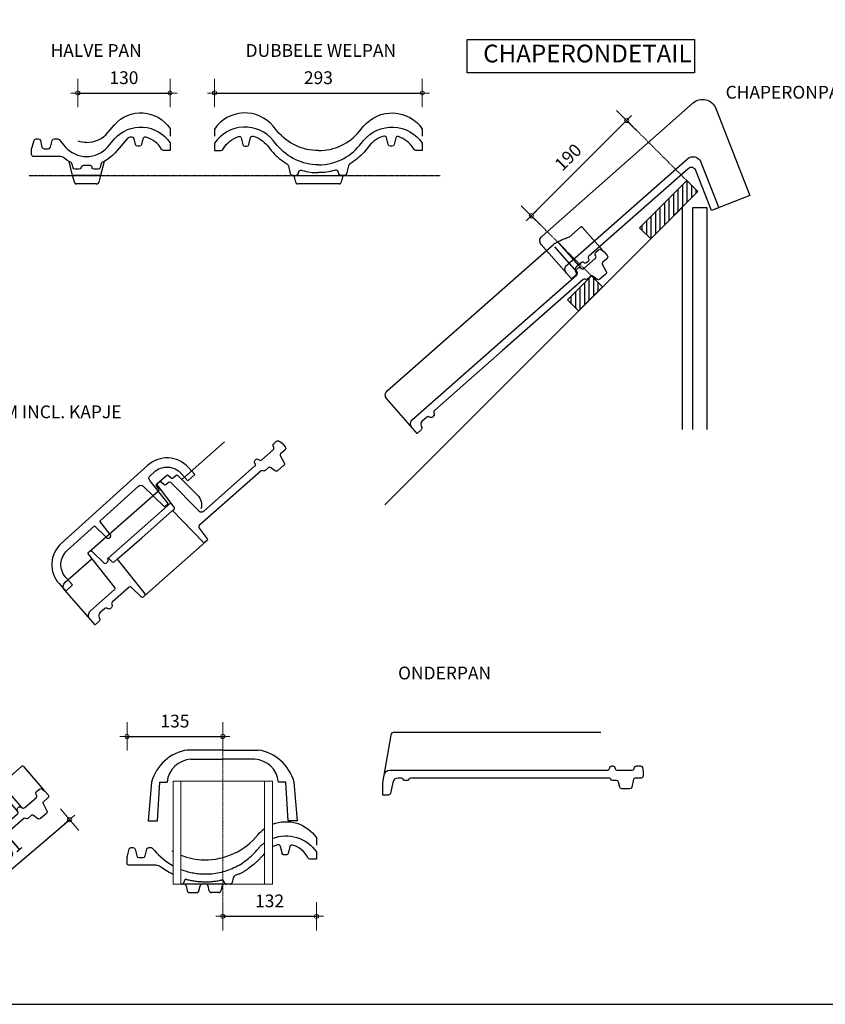
# Model space of a CAD drawing. Units: millimetres. Extents: x -225 to 3846, y -14189 to -11183.
# Drawn here: x 672 to 1808, y -14189 to -12801 of the extents above; entities that cross this region are included whole.
import ezdxf

# ---------------------------------------------------------------- set-up
doc = ezdxf.new("R2010")
doc.units = ezdxf.units.MM
for name, pattern in [('DashDot', [0.5, 0.25, -0.125, 0, -0.125]), ('DASHED', [19.05, 12.7, -6.35]), ('DASHED2', [9.525, 6.35, -3.175]), ('Strichpunkt', [1, 0.5, -0.25, 0, -0.25])]:
    doc.linetypes.add(name, pattern=pattern)
for name, color, linetype in [('A--L47--', 7, 'Continuous'), ('ARCERING', 7, 'Continuous'), ('Dakpannen', 5, 'Continuous'), ('Hulplijnen', 1, 'DASHED'), ('Maatvoering', 4, 'Continuous'), ('TEKST', 7, 'Continuous')]:
    doc.layers.add(name, color=color, linetype=linetype)
doc.layers.add('Maatvoering2', color=7, linetype='Continuous', lineweight=13)
doc.layers.add('Niet printen', color=7, linetype='Continuous', plot=False)
doc.styles.add('CF_10', font='verdana.ttf', dxfattribs={"height": 18})
doc.styles.get("Standard").update_dxf_attribs({"font": 'txt.shx'})
doc.dimstyles.new('MM', dxfattribs={"dimtxt": 18, "dimasz": 0.2, "dimexe": 1.25, "dimexo": 0.625, "dimgap": 10, "dimtad": 1, "dimdec": 0, "dimtxsty": 'CF_10', "dimblk": 'Maatlijn', "dimcen": 2.5, "dimse1": 1, "dimse2": 1, "dimclrd": 4, "dimclre": 256, "dimclrt": 4, "dimadec": 0, "dimazin": 0, "dimtfac": 1, "dimtdec": 0, "dimtmove": 0, "dimatfit": 3, "dimldrblk": 'DOT', "dimfxl": 1, "dimlwd": -1, "dimarcsym": 0})

# ---------------------------------------------------------------- blocks, each defined once
blk = doc.blocks.new('BNOVH801A$2')
at = {"layer": 'Dakpannen', "color": 1, "linetype": 'Continuous', "ltscale": 400}
for points in [[(12.336426, -41.4729, 0.219634), (42.472901, -27.563956), (51.868408, -16.543945, -0.49391), (130.000006, -22.029166), (130, -32.93457)], [(0.000007, -39.408572, 0.079546), (12.336426, -41.383694)]]:
    blk.add_lwpolyline(points, format="xyb", dxfattribs=at)
at = {"layer": 'Dakpannen', "color": 7, "linetype": 'Continuous', "ltscale": 400}
for points in [[(12.336426, -61.4729, 0.219634), (42.472901, -47.563956), (51.868408, -36.543945, -0.49391), (130.000006, -42.029166), (130, -52.934814), (120.843628, -52.934814, -0.270337), (118.232299, -51.411621, 0.198733), (96.398309, -34.36001), (95.258057, -34.120361, 0.395396), (91.82785, -36.37196), (89.832275, -44.638672, -0.346421), (86.916134, -46.934812), (84.122681, -46.934814, -0.346421), (81.206447, -44.638788), (79.227417, -36.44043, 0.346421), (76.311038, -34.144476), (75.266357, -34.144531, 0.214644), (69.600069, -36.694481), (52.438965, -56.062012, -0.04622), (44.580496, -63.432343), (41.746094, -65.505127), (37.075684, -68.216553), (35.154175, -69.174927, 0.221319), (32.525612, -72.475885), (31.390869, -77.176758, -0.346421), (28.474728, -79.472898), (23.198486, -79.4729, -0.346421), (20.282252, -77.176874), (20.110596, -76.465576, 0.373617), (16.966915, -74.227103), (12.336426, -74.227051)], [(12.336426, -74.227051), (7.422852, -74.227051, 0.346423), (4.575555, -76.468818), (4.390625, -77.176758, -0.346409), (1.474606, -79.472898), (-3.801514, -79.4729, -0.346421), (-6.717748, -77.176874), (-7.846436, -72.501221, 0.223565), (-10.51346, -69.181264), (-12.383179, -68.263794), (-15.276733, -66.642334), (-18.480713, -64.421997), (-20.933105, -62.520996, 0.166359), (-23.996376, -61.472806), (-62.163574, -61.4729, -0.414214), (-65.163574, -58.472901), (-65.163574, -50.530518), (-64.47937, -48.285889), (-61.442139, -38.577148, -0.327951), (-58.579043, -36.473008), (-55.766846, -36.4729, -0.346418), (-52.850618, -38.768899), (-50.57959, -48.176758, 0.346421), (-47.663449, -50.472898), (-41.525513, -50.4729, 0.346421), (-38.609278, -48.176873), (-36.338135, -38.768799, -0.346421), (-33.421756, -36.472845), (-28.640625, -36.4729, -0.219638), (-26.357689, -37.52657), (-17.800049, -47.563965, 0.219634), (12.336426, -61.472906)]]:
    blk.add_lwpolyline(points, format="xyb", dxfattribs=at)
at = {"layer": 'Dakpannen', "color": 1, "linetype": 'Continuous', "ltscale": 400}
blk.add_lwpolyline([(37.075684, -68.216553), (31.9646, -88), (-7.291626, -88), (-12.383179, -68.263794)], dxfattribs=at)
at = {"layer": 'Dakpannen', "color": 1, "linetype": 'DASHED2', "ltscale": 400}
blk.add_lwpolyline([(31.9646, -88), (29.449463, -97.749512, -0.414219), (25.794987, -99.904892), (-1.871582, -100, -0.342052), (-4.776463, -97.749444), (-7.291626, -88)], format="xyb", dxfattribs=at)
blk = doc.blocks.new('BNOVH805A$2')
at = {"layer": 'Dakpannen', "color": 1, "linetype": 'Continuous', "ltscale": 400}
for points in [[(146.500001, -53.162354, -0.224492), (88.536576, -25.756485), (82.844238, -18.824341, 0.499828), (-0.000275, -22.69619), (-0.000244, -32.93457)], [(146.500251, -53.162354, 0.224492), (204.463584, -25.75629), (210.156006, -18.824341, -0.499828), (293.00052, -22.696192), (293.000488, -32.93457)]]:
    blk.add_lwpolyline(points, format="xyb", dxfattribs=at)
at = {"layer": 'Dakpannen', "color": 7, "linetype": 'Continuous', "ltscale": 400}
for points in [[(146.500239, -73.162354, -0.224492), (88.536906, -45.756292), (82.844482, -38.824341, 0.499828), (-0.00003, -42.69619), (0, -52.934692), (8.939453, -52.934692, 0.267908), (11.5373, -51.435089), (12.404053, -49.934692, -0.171507), (33.825555, -33.140515, -0.429433), (37.410228, -35.206413), (39.687256, -44.638672, 0.346421), (42.603516, -46.934719), (45.396973, -46.934692, 0.346421), (48.313207, -44.638665), (50.684814, -34.813477, -0.4171), (54.29817, -32.62956, -0.151105), (74.441927, -45.924862), (80.035156, -52.737061, 0.074812), (99.037594, -69.879421), (101.986816, -71.679565, -0.195807), (104.189156, -74.741407), (106.835449, -85.703979, 0.346421), (109.751709, -88.000026), (115.027832, -88, 0.346421), (117.944066, -85.703973), (118.632324, -82.853271, -0.430362), (122.411031, -80.684187), (123.76416, -81.09021, 0.066998), (146.500124, -84.150447)], [(146.500489, -73.162354, 0.224492), (204.463913, -45.756484), (210.15625, -38.824341, -0.499828), (293.000764, -42.696192), (293.000732, -52.934692), (284.061035, -52.934692, -0.267908), (281.463188, -51.435089), (280.59668, -49.934692, 0.171507), (259.175223, -33.140666, 0.429369), (255.590492, -35.20617), (253.313477, -44.638672, -0.346421), (250.397217, -46.934719), (247.604004, -46.934692, -0.346421), (244.68777, -44.638666), (242.315918, -34.813477, 0.4171), (238.702809, -32.629804, 0.151093), (218.55881, -45.924857), (212.965332, -52.737061, -0.074812), (193.962902, -69.879287), (191.01416, -71.679565, 0.195807), (188.811681, -74.741066), (186.165283, -85.703979, -0.346421), (183.249023, -88.000026), (177.973145, -88, -0.346421), (175.05691, -85.703974), (174.368652, -82.853271, 0.430362), (170.589688, -80.683943), (169.236328, -81.09021, -0.066998), (146.500366, -84.150447)]]:
    blk.add_lwpolyline(points, format="xyb", dxfattribs=at)
at = {"layer": 'Dakpannen', "color": 1, "linetype": 'DASHED2', "ltscale": 400}
blk.add_lwpolyline([(183.249023, -88, 0.346421), (180.332789, -90.296027), (178.544434, -97.703979, -0.346421), (175.628361, -99.999789), (117.372559, -100, -0.346421), (114.456324, -97.703974), (112.668213, -90.296021, 0.346423), (109.751923, -87.999974)], format="xyb", dxfattribs=at)
at = {"layer": 'Dakpannen', "color": 1, "linetype": 'Continuous', "ltscale": 400}
blk.add_lwpolyline([(115.027832, -88), (177.973145, -88)], dxfattribs=at)
blk = doc.blocks.new('BNOVH872B$2')
at = {"layer": 'Dakpannen', "color": 7, "linetype": 'Continuous', "ltscale": 400}
for points in [[(-3.911499, -61.656494, -0.414214), (4.57898, -54.179077), (49.99292, -57.060181, 0.414214), (52.11554, -55.190857), (59.436874, 4.265259, -0.396999), (61.548523, 6.016966), (63.585632, 5.887695, -0.395484), (65.499276, 3.931587), (66.009155, -20.114685, 0.389653), (67.882078, -22.068274), (71.531677, -22.299744, 0.414202), (73.190609, -20.838745), (73.22406, -20.311523, -0.999072), (75.289732, -20.440587), (75.35144, -27.076904, 0.395906), (77.224795, -29.073806), (82.842468, -29.430176), (75.802979, -91.180847, -0.414214), (73.589355, -92.941467), (70.878845, -92.772034, -0.39558), (69.005447, -90.777344), (68.992355, -71.163391, 0.395589), (67.118897, -69.168698), (35.388123, -67.155762, 0.346419), (32.332396, -69.262512), (32.208252, -69.663452, -0.346419), (29.152526, -71.770201), (26.881042, -71.626038, -0.346418), (24.116056, -69.15002), (24.043579, -68.736694, 0.346423), (21.278623, -66.260662), (12.150574, -65.681519, 0.339452), (6.694879, -69.343443), (6.107422, -71.086182, -0.339455), (3.074646, -73.12182), (-4.60791, -72.634399)], [(186.431641, -36.001953), (189.467834, -36.19458, 0.414214), (191.590454, -34.325134), (197.056152, 4.347534, -0.414214), (199.316041, 6.04834), (202.129822, 5.875732, -0.395915), (204.003159, 3.878784), (204.000809, -1.142212, 0.395914), (205.874145, -3.139159), (210.822144, -3.453003, -0.397001), (212.695524, -5.45752), (212.452576, -62.652588, 0.397007), (217.135984, -67.663783), (312.597778, -73.71991, 0.346419), (315.653505, -71.613159), (316.081909, -70.229492, -0.346419), (319.137634, -68.122743), (320.514099, -68.210083, -0.346418), (323.279085, -70.686101), (323.529205, -72.112793, 0.346418), (326.294189, -74.588805), (347.527527, -75.935913, 0.34642), (350.583316, -73.829103), (351.011658, -72.445435, -0.346415), (354.067441, -70.33867), (359.435852, -70.67926, -0.346424), (362.200849, -73.155338), (362.653259, -75.73645), (362.783386, -78.096008), (362.352173, -84.892456, -0.414214), (359.168273, -87.696472), (350.891541, -87.171387, 0.346429), (348.683658, -88.693605), (345.226746, -99.860046, -0.346421), (342.170955, -101.966854), (331.379517, -101.282227, -0.345783), (328.615654, -98.812867), (327.279724, -91.291931, 0.345776), (324.515931, -88.822689), (318.587524, -88.446533, -0.348735), (316.607559, -86.658699, 0.348744), (314.627615, -84.870788), (198.667664, -77.514282, 0.414214), (195.483765, -80.318298), (193.129456, -98.651855, -0.395576), (191.01904, -100.393787), (187.534607, -100.172729, -0.399361), (185.661362, -98.151916)]]:
    blk.add_lwpolyline(points, format="xyb", close=True, dxfattribs=at)
at = {"layer": 'Dakpannen', "color": 1, "linetype": 'Continuous', "ltscale": 400}
for points in [[(63.62598, 5.885193), (192.363464, -2.282043, 0.395904), (194.474176, -0.537841), (195.106262, 4.443237, -0.425441), (197.226154, 6.292289), (215.862854, 5.004517, -0.395915), (217.736191, 3.007568), (217.733826, -2.013428, 0.414214), (219.732849, -4.014404), (224.689026, -4.332764, -0.414214), (226.55835, -6.455383), (226.766144, -45.681702, -0.282998), (216.47021, -62.611459)], [(-4.60791, -72.634399), (-0.50647, -7.98407, -0.414214), (7.984009, -0.506653), (58.658569, -3.721436)]]:
    blk.add_lwpolyline(points, format="xyb", dxfattribs=at)
for points in [[(74.322327, -19.344238), (192.517639, -26.842651)], [(226.604065, -14.375977), (306.765381, -19.461426)], [(82.842468, -29.430176), (128.680542, -32.338196)], [(128.680542, -32.338196), (186.431641, -36.001953)], [(73.68927, -92.950317), (187.510193, -100.171143)]]:
    blk.add_lwpolyline(points, dxfattribs=at)
blk = doc.blocks.new('BNOVH000B$2')
at = {"layer": 'Dakpannen', "color": 1, "linetype": 'Continuous', "ltscale": 400}
blk.add_lwpolyline([(-4.607633, -72.634071), (-0.507161, -7.984015, -0.414214), (7.983656, -0.505826), (306.765381, -19.461395)], format="xyb", dxfattribs=at)
at = {"layer": 'Dakpannen', "color": 1, "linetype": 'DASHED2', "ltscale": 400}
blk.add_lwpolyline([(306.765381, -19.461395), (318.913177, -20.232227, -0.063748), (342.582732, -28.872767), (363.816071, -30.219614, -0.414214), (365.685305, -32.342388), (362.930328, -75.772003)], format="xyb", dxfattribs=at)
for points in [[(315.653687, -71.612961), (318.674286, -24.001543)], [(323.528778, -72.112488), (326.549377, -24.501074)]]:
    blk.add_lwpolyline(points, dxfattribs=at)
at = {"layer": 'Dakpannen', "color": 7, "linetype": 'Continuous', "ltscale": 400}
for points in [[(162.939163, -75.24762), (35.388271, -67.155594, 0.346419), (32.332868, -69.261757), (32.208397, -69.663368, -0.34642), (29.152066, -71.76974), (26.880663, -71.625717, -0.346418), (24.116321, -69.149877), (24.043949, -68.736298, 0.346419), (21.27807, -66.260763), (12.150923, -65.681381, 0.339449), (6.694334, -69.342673), (6.107766, -71.08606, -0.339452), (3.074921, -73.122243), (-4.607633, -72.634071), (-3.911165, -61.656105, -0.414214), (4.57868, -54.179608), (163.721054, -64.275009)], [(163.721054, -64.275009), (312.597626, -73.719734, 0.34642), (315.65294, -71.612962), (316.081909, -70.22963, -0.346418), (319.137209, -68.122364), (320.513977, -68.210251, -0.346419), (323.278875, -70.685866), (323.528778, -72.112488, 0.34642), (326.293636, -74.589384), (347.527344, -75.935265, 0.34642), (350.582755, -73.829089), (351.011627, -72.44516, -0.346409), (354.067276, -70.339005), (359.435699, -70.679352, -0.346429), (362.200625, -73.155084), (362.653351, -75.73613), (362.783844, -78.096054), (362.351929, -84.892128, -0.414214), (359.167991, -87.69696), (350.891724, -87.171593, 0.346418), (348.683398, -88.693428), (345.226959, -99.860466, -0.34642), (342.170061, -101.96707), (331.379486, -101.282631, -0.345772), (328.614772, -98.812945), (327.279694, -91.291748, 0.345782), (324.515422, -88.822875), (318.587646, -88.446442, -0.348737), (316.607744, -86.658449, 0.348633), (314.626961, -84.870368), (162.939163, -75.24762)]]:
    blk.add_lwpolyline(points, format="xyb", dxfattribs=at)
blk = doc.blocks.new('BNOVH850B$2')
at = {"layer": 'Dakpannen', "color": 1, "linetype": 'Continuous', "ltscale": 400}
blk.add_lwpolyline([(-4.607863, -72.634232), (-0.506534, -7.983927, -0.414216), (7.984048, -0.506484), (292.124542, -18.532583, -0.520564), (309.181217, -46.509051), (256.300476, -167.375916), (203.123611, -144.110916)], format="xyb", dxfattribs=at)
at = {"layer": 'Dakpannen', "color": 7, "linetype": 'Continuous', "ltscale": 400}
blk.add_lwpolyline([(203.123611, -144.110916), (227.34613, -88.746651, 0.520565), (221.376255, -78.955048), (35.38821, -67.155533, 0.346433), (32.332301, -69.262441), (32.20829, -69.6632, -0.346437), (29.152394, -71.770065), (26.881048, -71.625923, -0.346441), (24.115902, -69.149846), (24.043514, -68.736595, 0.346435), (21.278508, -66.260515), (12.150494, -65.681381, 0.339456), (6.694816, -69.343304), (6.107255, -71.086159, -0.339446), (3.074577, -73.121503), (-4.607863, -72.634232), (-3.911581, -61.656345, -0.414215), (4.578909, -54.178901), (230.624481, -68.519562, -0.520569), (240.858321, -85.305252), (213.201355, -148.51973)], format="xyb", close=True, dxfattribs=at)
blk = doc.blocks.new('BN000876L$2')
at = {"layer": 'Dakpannen', "color": 7, "linetype": 'Continuous', "ltscale": 400}
blk.add_lwpolyline([(244.675781, -12.601074), (245.395996, 1.380371, 0.414213), (207.506116, 43.385009), (42.724609, 51.871094, 0.414214), (0.720215, 13.981445), (0, 0), (12.98291, -0.668701), (13.702881, 13.312744, -0.414214), (42.055912, 38.888428), (93.86084, 36.220215), (94.068115, 12.422363, 0.941573), (100.949594, 12.067884), (103.60083, 35.71875), (177.004883, 31.938232, -0.395622), (181.747437, 27.007081), (182.263672, -14.506348), (189.172363, -14.862061), (193.950684, 26.378662, -0.395632), (199.174805, 30.796617), (206.837402, 30.4021, -0.414214), (232.413085, 2.049064), (231.693115, -11.932373)], format="xyb", close=True, dxfattribs=at)
blk = doc.blocks.new('Maatlijn')
at = {"layer": 'Maatvoering2', "color": 4}
for q in [(0, 100), (-50, 0), (0, -100), (50, 0)]:
    blk.add_line((0, 0), q, dxfattribs=at)
blk.add_circle((0, 0), 15, dxfattribs=at)
blk = doc.blocks.new('*D154')
at = {"layer": 'Defpoints', "color": 0, "transparency": 16777216}
for p in [(753.6, -12903.9), (883.6, -12903.9), (883.6, -12903.9)]:
    blk.add_point(p, dxfattribs=at)
at = {"layer": 'Maatvoering', "color": 4, "transparency": 16777216}
blk.add_line((753.8, -12903.9), (883.4, -12903.9), dxfattribs=at)
at = {"layer": 'Maatvoering', "color": 4, "transparency": 16777216, "xscale": 0.2, "yscale": 0.2, "zscale": 0.2, "rotation": 180}
blk.add_blockref('Maatlijn', (753.6, -12903.9), dxfattribs=at)
at = {"layer": 'Maatvoering', "color": 4, "transparency": 16777216, "xscale": 0.2, "yscale": 0.2, "zscale": 0.2}
blk.add_blockref('Maatlijn', (883.6, -12903.9), dxfattribs=at)
at = {"layer": 'Maatvoering', "color": 4, "transparency": 16777216, "insert": (818.6, -12884.6), "char_height": 18, "attachment_point": 5, "style": 'CF_10'}
blk.add_mtext('130', dxfattribs=at)
blk = doc.blocks.new('_Dot')
at = {"color": 0, "linetype": 'ByBlock', "lineweight": -2}
blk.add_line((-0.5, 0), (-1, 0), dxfattribs=at)
at = {"color": 0, "linetype": 'ByBlock', "const_width": 0.5}
blk.add_lwpolyline([(-0.25, 0, 1), (0.25, 0, 1)], format="xyb", close=True, dxfattribs=at)
blk = doc.blocks.new('*D156')
at = {"layer": 'Defpoints', "color": 0, "transparency": 16777216}
for p in [(946.4, -12903.9), (1239.4, -12903.9), (1239.4, -12903.9)]:
    blk.add_point(p, dxfattribs=at)
at = {"layer": 'Maatvoering', "color": 4, "transparency": 16777216}
blk.add_line((946.6, -12903.9), (1239.2, -12903.9), dxfattribs=at)
at = {"layer": 'Maatvoering', "color": 4, "transparency": 16777216, "xscale": 0.2, "yscale": 0.2, "zscale": 0.2, "rotation": 180}
blk.add_blockref('Maatlijn', (946.4, -12903.9), dxfattribs=at)
at = {"layer": 'Maatvoering', "color": 4, "transparency": 16777216, "xscale": 0.2, "yscale": 0.2, "zscale": 0.2}
blk.add_blockref('Maatlijn', (1239.4, -12903.9), dxfattribs=at)
at = {"layer": 'Maatvoering', "color": 4, "transparency": 16777216, "insert": (1092.9, -12884.6), "char_height": 18, "attachment_point": 5, "style": 'CF_10'}
blk.add_mtext('293', dxfattribs=at)
blk = doc.blocks.new('*D161')
at = {"layer": 'Defpoints', "color": 0, "transparency": 16777216}
for p in [(1527.5, -12942.5), (1527.5, -12942.5), (1393.1, -13076.9)]:
    blk.add_point(p, dxfattribs=at)
at = {"layer": 'Maatvoering', "color": 4, "transparency": 16777216}
blk.add_line((1393.3, -13076.7), (1527.4, -12942.6), dxfattribs=at)
at = {"layer": 'Maatvoering', "color": 4, "transparency": 16777216, "xscale": 0.2, "yscale": 0.2, "zscale": 0.2}
for p, rotation in [((1527.5, -12942.5), 44.99611000004008), ((1393.1, -13076.9), 224.9961100000401)]:
    blk.add_blockref('Maatlijn', p, dxfattribs=dict(at, rotation=rotation))
at = {"layer": 'Maatvoering', "color": 4, "transparency": 16777216, "insert": (1446.6, -12996), "char_height": 18, "attachment_point": 5, "rotation": 44.9961, "style": 'CF_10'}
blk.add_mtext('190', dxfattribs=at)
blk = doc.blocks.new('BNOVH830B$2')
at = {"layer": 'Dakpannen', "color": 1, "linetype": 'Continuous', "ltscale": 400}
blk.add_lwpolyline([(-5.620903, -88.602371), (-4.5132, -71.137299), (11.274176, -4.875342, -0.365101), (16.454097, -1.044294), (306.765381, -19.461491)], format="xyb", dxfattribs=at)
at = {"layer": 'Dakpannen', "color": 7, "linetype": 'Continuous', "ltscale": 400}
for points in [[(162.939163, -75.247398), (34.792553, -67.117828, 0.315338), (32.323546, -68.623493, -0.315303), (29.854716, -70.129146), (26.392164, -69.909698, -0.315329), (24.133129, -68.104247, 0.315301), (21.87429, -66.298144), (17.3239, -66.009735, 0.353646), (9.29765, -71.69727), (5.016557, -86.901108, -0.353649), (1.938512, -89.082118), (-5.620903, -88.602371), (-4.5132, -71.137299), (-1.95939, -60.419994, -0.365104), (6.329453, -54.290233), (163.721634, -64.275421)], [(163.721634, -64.275421), (312.597382, -73.719765, 0.34642), (315.653205, -71.613409), (316.082092, -70.229546, -0.346418), (319.137269, -68.123047), (320.514191, -68.210167, -0.346419), (323.278803, -70.686375), (323.529236, -72.112892, 0.34642), (326.294237, -74.588811), (347.52771, -75.936035, 0.34642), (350.583435, -73.829036), (351.011444, -72.445381, -0.346409), (354.067709, -70.338414), (359.435699, -70.67926, -0.346429), (362.200892, -73.155203), (362.653168, -75.736473), (362.783142, -78.095848), (362.352417, -84.892601, -0.414214), (359.168387, -87.69667), (350.891205, -87.171104, 0.346418), (348.683075, -88.693891), (345.226501, -99.859924, -0.346421), (342.171292, -101.96661), (331.379486, -101.282166, -0.345772), (328.616097, -98.812945), (327.27951, -91.291786, 0.345782), (324.515676, -88.822905), (318.587433, -88.446434, -0.348737), (316.607679, -86.65856, 0.348921), (314.627293, -84.871129), (162.939163, -75.247398)]]:
    blk.add_lwpolyline(points, format="xyb", dxfattribs=at)
blk = doc.blocks.new('kapje2')
at = {"color": 7}
for p, q in [((9300.1, -21391.6), (9200.1, -21391.6)), ((9300.1, -21391.6), (9400.1, -21391.6)), ((9161.5, -21436.8), (9171.5, -21436.8)), ((9438.8, -21436.8), (9428.8, -21436.8))]:
    blk.add_line(p, q, dxfattribs=at)
for centre, radius, start, end in [((9209.6, -21452.9), 62, 98.8024, 164.9928), ((9207.2, -21440.5), 35.9, 93.3902, 174.1382), ((9393, -21440.5), 35.9, 5.8618, 86.6098), ((9390.6, -21452.9), 62, 15.0072, 81.1976)]:
    blk.add_arc(centre, radius, start, end, dxfattribs=at)
at = {"layer": 'Dakpannen', "color": 7}
for p in [(9205.1, -21404.6), (9395.1, -21404.6)]:
    blk.add_line(p, (9300.1, -21404.6), dxfattribs=at)
at = {"layer": 'Dakpannen', "color": 7, "linetype": 'Continuous'}
for p, q in [((9149.7, -21436.8), (9145.1, -21491.6)), ((9158.1, -21491.6), (9161.5, -21436.8)), ((9442.1, -21491.6), (9438.8, -21436.8)), ((9450.5, -21436.8), (9455.1, -21491.6)), ((9145.1, -21491.6), (9158.1, -21491.6)), ((9455.1, -21491.6), (9442.1, -21491.6))]:
    blk.add_line(p, q, dxfattribs=at)
blk = doc.blocks.new('VHV_Vario_Doorvoerpan_langsdoorsnede')
at = {"color": 7, "linetype": 'Strichpunkt', "lineweight": 0}
blk.add_line((9300.1, -21370.6), (9300.1, -21627.4), dxfattribs=at)
at = {"color": 7, "linetype": 'Continuous', "lineweight": 0}
for p, q in [((9208.6, -21436.8), (9391.6, -21436.8)), ((9208.6, -21581.8), (9208.6, -21436.8)), ((9219.6, -21581.8), (9219.6, -21436.8)), ((9380.6, -21436.8), (9380.6, -21581.8)), ((9391.6, -21436.8), (9391.6, -21581.8))]:
    blk.add_line(p, q, dxfattribs=at)
at = {"color": 1, "linetype": 'Strichpunkt', "lineweight": 0}
blk.add_line((9219.6, -21581.8), (9380.6, -21581.8), dxfattribs=at)
at = {"layer": 'Dakpannen', "color": 1, "linetype": 'Continuous', "ltscale": 400}
blk.add_lwpolyline([(9123.6, -21589.8), (9123.6, -21525, -0.414214), (9131.6, -21517), (9431, -21517)], format="xyb", dxfattribs=at)
at = {"layer": 'Dakpannen', "color": 1, "linetype": 'DASHED2', "ltscale": 400}
blk.add_lwpolyline([(9431, -21517), (9443.2, -21517, -0.063748), (9467.3, -21524.1), (9488.6, -21524.1, -0.414214), (9490.6, -21526.1), (9490.6, -21569.7)], format="xyb", dxfattribs=at)
for points in [[(9443.2, -21568.5), (9443.2, -21520.8)], [(9451.1, -21568.5), (9451.1, -21520.8)]]:
    blk.add_lwpolyline(points, dxfattribs=at)
at = {"layer": 'Dakpannen', "color": 7, "linetype": 'Continuous', "ltscale": 400}
for points in [[(9219.6, -21581.8), (9163.2, -21581.8, 0.346419), (9160.3, -21584.1), (9160.2, -21584.5, -0.34642), (9157.3, -21586.8), (9155, -21586.8, -0.346418), (9152.1, -21584.5), (9152, -21584.1, 0.346419), (9149.1, -21581.8), (9139.9, -21581.8, 0.339449), (9134.7, -21585.8), (9134.2, -21587.6, -0.339452), (9131.3, -21589.8), (9123.6, -21589.8), (9123.6, -21578.8, -0.414214), (9131.6, -21570.8), (9208.6, -21570.8)], [(9391.6, -21570.8), (9440.3, -21570.8, 0.34642), (9443.2, -21568.5), (9443.5, -21567.1, -0.346418), (9446.4, -21564.8), (9447.8, -21564.8, -0.346419), (9450.7, -21567.1), (9451.1, -21568.5, 0.34642), (9454, -21570.8), (9475.3, -21570.8, 0.34642), (9478.2, -21568.5), (9478.5, -21567.1, -0.346409), (9481.4, -21564.8), (9486.8, -21564.8, -0.346429), (9489.7, -21567.1), (9490.3, -21569.6), (9490.6, -21572), (9490.6, -21578.8, -0.414214), (9487.6, -21581.8), (9479.3, -21581.8, 0.346418), (9477.2, -21583.5), (9474.5, -21594.8, -0.34642), (9471.6, -21597.1), (9460.8, -21597.1, -0.345772), (9457.8, -21594.8), (9456, -21587.4, 0.345782), (9453.1, -21585.1), (9447.2, -21585.1, -0.348737), (9445.1, -21583.5, 0.348633), (9443, -21581.8), (9380.6, -21581.8)]]:
    blk.add_lwpolyline(points, format="xyb", dxfattribs=at)
at = {"color": 4}
blk.add_blockref('kapje2', (0, 0), dxfattribs=at)
blk = doc.blocks.new('Kapje')
at = {"color": 7}
for p, q in [((9739.1, -21258.3), (9689.1, -21258.3)), ((9739.1, -21258.3), (9789.1, -21258.3)), ((9650.5, -21303.5), (9660.5, -21303.5)), ((9827.8, -21303.5), (9817.8, -21303.5))]:
    blk.add_line(p, q, dxfattribs=at)
for centre, radius, start, end in [((9698.6, -21319.5), 62, 98.8024, 164.9928), ((9779.7, -21319.5), 62, 15.0072, 81.1976), ((9696.3, -21307.1), 35.9, 93.3902, 174.1382), ((9782, -21307.1), 35.9, 5.8618, 86.6098)]:
    blk.add_arc(centre, radius, start, end, dxfattribs=at)
at = {"layer": 'Dakpannen', "color": 7}
for p in [(9694.1, -21271.3), (9784.1, -21271.3)]:
    blk.add_line(p, (9739.1, -21271.3), dxfattribs=at)
at = {"layer": 'Dakpannen', "color": 7, "linetype": 'Continuous'}
for p, q in [((9638.8, -21303.5), (9634.1, -21358.3)), ((9647.1, -21358.3), (9650.5, -21303.5)), ((9831.1, -21358.3), (9827.8, -21303.5)), ((9839.5, -21303.5), (9844.1, -21358.3)), ((9634.1, -21358.3), (9647.1, -21358.3)), ((9844.1, -21358.3), (9831.1, -21358.3))]:
    blk.add_line(p, q, dxfattribs=at)
blk = doc.blocks.new('VHV_Vario_Doorvoerpan_dwarsdoorsnede')
at = {"color": 7, "linetype": 'Strichpunkt', "lineweight": 0}
blk.add_line((9740.2, -21386.9), (9740.2, -21639.1), dxfattribs=at)
at = {"color": 7, "linetype": 'Continuous', "lineweight": 0}
for p, q in [((9670.2, -21596.9), (9670.2, -21451.9)), ((9681.2, -21596.9), (9681.2, -21451.9)), ((9799.2, -21451.9), (9799.2, -21596.9))]:
    blk.add_line(p, q, dxfattribs=at)
at = {"color": 7, "linetype": 'Continuous', "lineweight": 0, "flags": 128}
blk.add_lwpolyline([(9670.2, -21451.9), (9810.2, -21451.9), (9810.2, -21596.9), (9670.2, -21596.9)], close=True, dxfattribs=at)
at = {"layer": 'Dakpannen', "color": 1, "linetype": 'Continuous', "ltscale": 400}
for points in [[(9810.2, -21512.5, -0.350862), (9872.3, -21531.6), (9872.3, -21541.9)], [(9713.9, -21562.6, 0.232592), (9789.9, -21527.1, -0.061455), (9799.2, -21518.5, -0.061455)], [(9668.3, -21550, 0.005885), (9670.2, -21551.1, 0.005885)], [(9681.2, -21556.2, 0.088111), (9713.9, -21562.7)]]:
    blk.add_lwpolyline(points, format="xyb", dxfattribs=at)
at = {"layer": 'Dakpannen', "color": 7, "linetype": 'Continuous', "ltscale": 400}
for points in [[(9810.2, -21532.5, -0.350862), (9872.3, -21551.6), (9872.3, -21561.8), (9863.2, -21561.8, -0.292827), (9860.4, -21560.1, 0.223542), (9838.4, -21541.8, 0.414214), (9834.9, -21544.1), (9832.6, -21553.6, -0.346421), (9829.6, -21555.8), (9826.8, -21555.8, -0.414214), (9823.8, -21552.8), (9821.6, -21543.8, 0.414214), (9818, -21541.6, 0.070415), (9810.2, -21544.5), (9810.2, -21544.5)], [(9670.2, -21583.3, 0.044747), (9669.5, -21582.9), (9667.9, -21582.1), (9664.5, -21580.3), (9660.8, -21578.2), (9656.9, -21575.7), (9653.6, -21573.3), (9652.3, -21572.4, 0.161461), (9646.3, -21570.4), (9608.2, -21570.4, -0.414214), (9605.2, -21567.4), (9605.2, -21561.8, -0.059287), (9605.8, -21557.1), (9608.1, -21547.7, -0.346421), (9611, -21545.4), (9613.6, -21545.4, -0.346421), (9616.6, -21547.7), (9618.8, -21557.1, 0.346421), (9621.7, -21559.4), (9627.9, -21559.4, 0.346418), (9630.8, -21557.1), (9633.1, -21547.7, -0.346421), (9636, -21545.4), (9639, -21545.4, -0.226179), (9641.3, -21546.5), (9643.7, -21549.4, 0.090798), (9670.2, -21570.9)]]:
    blk.add_lwpolyline(points, format="xyb", dxfattribs=at)
at = {"layer": 'Dakpannen', "color": 1, "linetype": 'DASHED', "ltscale": 400}
for points in [[(9713.9, -21582.6, 0.232592), (9789.9, -21547.1, -0.061455), (9799.2, -21538.5, -0.061455)], [(9799.2, -21553.3, 0.008725), (9798.4, -21554.3), (9796.2, -21556.9, -0.056075), (9782.9, -21569.7), (9777, -21574.3, -0.059965), (9763.1, -21582.6), (9757.9, -21584.8, 0.233616), (9755, -21588.2), (9753.5, -21594.6, -0.346421), (9750.6, -21596.9), (9745.3, -21596.9, -0.346421), (9742.4, -21594.6), (9742.1, -21593.4, 0.414211), (9738.5, -21591.2, -0.058465), (9713.9, -21593.6)], [(9681.2, -21576.1, 0.088261), (9713.9, -21582.6)], [(9713.9, -21593.6, -0.058447), (9689.4, -21590.3, 0.422786), (9685.8, -21592.4), (9685.3, -21594.6, -0.346421), (9682.4, -21596.9), (9681.2, -21596.9, -0.479407), (9681.2, -21596.9), (9681.2, -21596.9, 0)]]:
    blk.add_lwpolyline(points, format="xyb", dxfattribs=at)
at = {"layer": 'Dakpannen', "color": 1, "linetype": 'Continuous', "ltscale": 400}
blk.add_lwpolyline([(9745.3, -21596.9), (9682.4, -21596.9)], dxfattribs=at)
at = {"layer": 'Dakpannen', "color": 1, "linetype": 'DASHED2', "ltscale": 400}
for points in [[(9685.5, -21596.9, -0.346421), (9688.4, -21599.2), (9690.2, -21606.6, 0.346418), (9693.1, -21608.9), (9703.5, -21608.9, 0.346421), (9706.4, -21606.6), (9708.2, -21599.2, -0.346421), (9711.1, -21596.9)], [(9742.2, -21596.9, 0.346421), (9739.3, -21599.2), (9737.5, -21606.6, -0.346418), (9734.6, -21608.9), (9724.2, -21608.9, -0.346421), (9721.2, -21606.6), (9719.5, -21599.2, 0.346421), (9716.5, -21596.9)]]:
    blk.add_lwpolyline(points, format="xyb", dxfattribs=at)
at = {"color": 4}
blk.add_blockref('Kapje', (1.1, -149.6), dxfattribs=at)
blk = doc.blocks.new('*D711')
at = {"color": 4, "transparency": 16777216}
blk.add_line((823.2, -13811), (957.8, -13811), dxfattribs=at)
at = {"layer": 'Defpoints', "color": 0, "transparency": 16777216}
for p in [(958, -13811), (958, -13843.1), (823, -13986.8)]:
    blk.add_point(p, dxfattribs=at)
at = {"color": 4, "transparency": 16777216, "xscale": 0.2, "yscale": 0.2, "zscale": 0.2, "rotation": 180}
blk.add_blockref('Maatlijn', (823, -13811), dxfattribs=at)
at = {"color": 4, "transparency": 16777216, "xscale": 0.2, "yscale": 0.2, "zscale": 0.2}
blk.add_blockref('Maatlijn', (958, -13811), dxfattribs=at)
at = {"color": 4, "transparency": 16777216, "insert": (890.5, -13791.7), "char_height": 18, "attachment_point": 5, "style": 'CF_10'}
blk.add_mtext('135', dxfattribs=at)
blk = doc.blocks.new('*D712')
at = {"color": 4, "transparency": 16777216}
blk.add_line((958.2, -14064.6), (1089.9, -14064.6), dxfattribs=at)
at = {"layer": 'Defpoints', "color": 0, "transparency": 16777216}
for p in [(1090.1, -13984.1), (958, -14061.4), (1090.1, -14064.6)]:
    blk.add_point(p, dxfattribs=at)
at = {"color": 4, "transparency": 16777216, "xscale": 0.2, "yscale": 0.2, "zscale": 0.2, "rotation": 180}
blk.add_blockref('Maatlijn', (958, -14064.6), dxfattribs=at)
at = {"color": 4, "transparency": 16777216, "xscale": 0.2, "yscale": 0.2, "zscale": 0.2}
blk.add_blockref('Maatlijn', (1090.1, -14064.6), dxfattribs=at)
at = {"color": 4, "transparency": 16777216, "insert": (1024, -14045.2), "char_height": 18, "attachment_point": 5, "style": 'CF_10'}
blk.add_mtext('132', dxfattribs=at)
blk = doc.blocks.new('*D710')
at = {"color": 4, "transparency": 16777216}
blk.add_line((597.1, -14051.6), (741.9, -13928.5), dxfattribs=at)
at = {"layer": 'Defpoints', "color": 0, "transparency": 16777216}
for p in [(742, -13928.3), (744.6, -13931.4), (599.5, -14054.8)]:
    blk.add_point(p, dxfattribs=at)
at = {"color": 4, "transparency": 16777216, "xscale": 0.2, "yscale": 0.2, "zscale": 0.2}
for p, rotation in [((742, -13928.3), 40.38523445689157), ((596.9, -14051.8), 220.3852344568915)]:
    blk.add_blockref('Maatlijn', p, dxfattribs=dict(at, rotation=rotation))
at = {"color": 4, "transparency": 16777216, "insert": (656.9, -13975.3), "char_height": 18, "attachment_point": 5, "rotation": 40.3852, "style": 'CF_10'}
blk.add_mtext('191', dxfattribs=at)

msp = doc.modelspace()

# ---------------------------------------------------------------- hatches: boundary and pattern name
at = {"layer": 'ARCERING'}
h = msp.add_hatch(dxfattribs=at)
h.set_pattern_fill('ANSI31', color=4, scale=2, angle=45)
h.paths.add_polyline_path([(1627.9, -13042.9), (1612.3, -13027.4), (1545.8, -13093.9), (1561.4, -13109.4)])
h = msp.add_hatch(dxfattribs=at)
h.set_pattern_fill('ANSI31', color=4, scale=2, angle=45)
h.set_pattern_definition([(90, (-5472.214, -15375.351), (-6.35, 1e-15), [])])
h.paths.add_polyline_path([(1444, -13195.6), (1478, -13161.7), (1493.5, -13177.3), (1459.6, -13211.2)])

# ---------------------------------------------------------------- linework, layer by layer
at = {"color": 4}
msp.add_lwpolyline([(1444, -13195.6), (1459.6, -13211.2), (1493.5, -13177.3), (1478, -13161.7)], close=True, dxfattribs=at)
at = {"layer": 'Hulplijnen', "color": 4, "linetype": 'DASHED', "lineweight": 18, "ltscale": 0.1}
for points in [[(1527.5, -12942.5), (1612.4, -13027.4)], [(1393.1, -13076.9), (1478, -13161.7)]]:
    msp.add_lwpolyline(points, dxfattribs=at)
at = {"layer": 'Hulplijnen', "color": 4, "linetype": 'DashDot'}
msp.add_lwpolyline([(684.5, -13020), (1264.5, -13020)], dxfattribs=at)
at = {"layer": 'Hulplijnen', "color": 4, "linetype": 'Continuous', "ltscale": 400}
msp.add_lwpolyline([(1545.8, -13093.9), (1612.3, -13027.4), (1627.9, -13042.9), (1561.4, -13109.4)], close=True, dxfattribs=at)
for points in [[(1186.3, -13484.5), (1605.7, -13065.1), (1605.7, -13378.2)], [(1620.7, -13378.2), (1620.7, -13065.1), (1640.7, -13065.1), (1640.7, -13378.2)]]:
    msp.add_lwpolyline(points, dxfattribs=at)
at = {"layer": 'Niet printen', "color": 2}
msp.add_lwpolyline([(-225, -11349.4), (3846.1, -11349.4), (3846.1, -14188.7), (-225, -14188.7)], close=True, dxfattribs=at)
at = {"layer": 'TEKST', "color": 1, "linetype": 'Continuous'}
msp.add_lwpolyline([(1302.6, -12828.5), (1623, -12828.5), (1623, -12875.5), (1302.6, -12875.5)], close=True, dxfattribs=at)

# ---------------------------------------------------------------- block references
at = {"color": 4, "rotation": 40.90411499072213}
msp.add_blockref('VHV_Vario_Doorvoerpan_langsdoorsnede', (-20591.1, -3798.4), dxfattribs=at)
at = {"color": 4}
msp.add_blockref('VHV_Vario_Doorvoerpan_dwarsdoorsnede', (-8782.2, 7577.7), dxfattribs=at)
at = {"layer": 'A--L47--', "rotation": 3.629950034578092}
msp.add_blockref('BNOVH830B$2', (1183.8, -13804.9), dxfattribs=at)
at = {"layer": 'Dakpannen', "rotation": 45}
for name, p in [('BNOVH850B$2', (1401.7, -13111.3)), ('BNOVH000B$2', (1183.9, -13329.1)), ('BNOVH872B$2', (729.8, -13599)), ('BN000876L$2', (736.5, -13606))]:
    msp.add_blockref(name, p, dxfattribs=at)
at = {"layer": 'Dakpannen'}
for name, p in [('BNOVH801A$2', (753.6, -12932)), ('BNOVH805A$2', (946.4, -12932))]:
    msp.add_blockref(name, p, dxfattribs=at)

# ---------------------------------------------------------------- texts
at = {"layer": 'TEKST', "color": 7, "linetype": 'Continuous', "attachment_point": 7, "line_spacing_factor": 1.2}
for s, insert, char_height in [('{\\fTrebuchet MS|b0|i0|c0|p34;HALVE PAN}', (715.2, -12852.9), 18), ('{\\fTrebuchet MS|b0|i0|c0|p34;DUBBELE WELPAN}', (990.2, -12852.9), 18), ('{\\fTrebuchet MS|b0|i0|c0|p34;CHAPERONDETAIL}', (1325.2, -12860.7), 25), ('{\\fTrebuchet MS|b0|i0|c0|p34;CHAPERONPAN}', (1667.1, -12911.8), 18), ('{\\fTrebuchet MS|b0|i0|c0|p34;DAKDOORVOER 100MM INCL. KAPJE}', (404.2, -13362.4), 18), ('{\\fTrebuchet MS|b0|i0|c0|p34;ONDERPAN}', (1205.2, -13730.6), 18)]:
    msp.add_mtext(s, dxfattribs=dict(at, insert=insert, char_height=char_height))

# ---------------------------------------------------------------- dimensions: what is measured, and where the dimension line sits
at = {"color": 4}
for base, p1, p2, picture, middle in [((958, -13811), (823, -13986.8), (958, -13843.1), '*D711', (890.5, -13791.7)), ((1090.1, -14064.6), (958, -14061.4), (1090.1, -13984.1), '*D712', (1024, -14045.2))]:
    dim = msp.add_linear_dim(base=base, p1=p1, p2=p2, dimstyle='MM', override={"dimfxl": 0.2, "dimfxlon": 1, "dimtfillclr": 4}, dxfattribs=at)
    dim.commit()
    dim.dimension.update_dxf_attribs({"geometry": picture, "text_midpoint": middle})
dim = msp.add_aligned_dim(p1=(599.504, -14054.7978), p2=(744.6157, -13931.3625), distance=3.9717, dimstyle='MM', override={"dimfxl": 0.2, "dimfxlon": 1, "dimtfillclr": 4}, dxfattribs=at)
dim.commit()
dim.dimension.update_dxf_attribs({"geometry": '*D710', "text_midpoint": (656.9449, -13975.3109)})
at = {"layer": 'Maatvoering'}
for base, p1, p2, picture, middle in [((883.6, -12903.9), (753.6, -12903.9), (883.6, -12903.9), '*D154', (818.6, -12884.6)), ((1239.4, -12903.9), (946.4, -12903.9), (1239.4, -12903.9), '*D156', (1092.9, -12884.6))]:
    dim = msp.add_linear_dim(base=base, p1=p1, p2=p2, dimstyle='MM', dxfattribs=at)
    dim.commit()
    dim.dimension.update_dxf_attribs({"geometry": picture, "text_midpoint": middle})
dim = msp.add_linear_dim(base=(1527.5, -12942.5), p1=(1393.1, -13076.9), p2=(1527.5, -12942.5), angle=44.9961, dimstyle='MM', dxfattribs=at)
dim.commit()
dim.dimension.update_dxf_attribs({"geometry": '*D161', "text_midpoint": (1446.6, -12996)})

doc.saveas('drawing.dxf')
